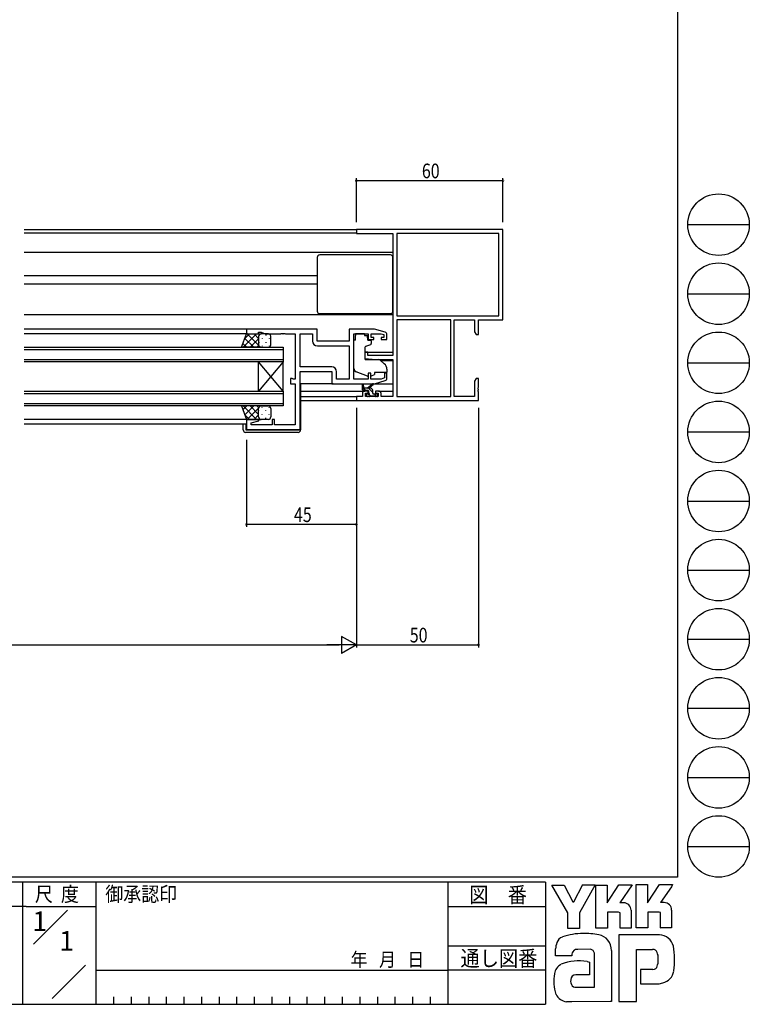
# Model space of a CAD drawing. Extents: x 0 to 1133, y 0 to 806.
# Drawn here: x 835 to 1133, y 0 to 403 of the extents above; entities that cross this region are included whole.
import ezdxf
from ezdxf.enums import TextEntityAlignment as Align

# ---------------------------------------------------------------- set-up
doc = ezdxf.new("R2010")
doc.units = 0
for name, color, linetype in [('USER1', 3, 'CONTINUOUS'), ('YKK_11', 7, 'CONTINUOUS'), ('YKK_12', 2, 'CONTINUOUS'), ('YKK_13', 4, 'CONTINUOUS'), ('YKK_D', 6, 'CONTINUOUS'), ('YKK_ZWAK', 7, 'CONTINUOUS')]:
    doc.layers.add(name, color=color, linetype=linetype)
doc.styles.get("Standard").update_dxf_attribs({"font": 'ROMANS.SHX', "bigfont": 'EXTFONT.SHX'})
doc.styles.add('YKK_OSSTYLE1', font='romans.shx', dxfattribs={"width": 0.9, "bigfont": 'EXTFONT.SHX'})

# ---------------------------------------------------------------- blocks, each defined once
blk = doc.blocks.new('A201')
at = {"layer": 'YKK_ZWAK', "color": 254, "linetype": 'Continuous'}
for p, q in [((571, 410), (571, 35)), ((571, 35), (21, 35)), ((544, 34), (21, 34)), ((437, 34), (437, 9)), ((452, 34), (452, 9)), ((524, 34), (524, 9)), ((544, 34), (544, 9)), ((548.59, 27.71), (545.31, 33.35)), ((545.31, 33.35), (547.82, 33.35)), ((547.82, 33.35), (549.62, 29.99)), ((551.6, 33.43), (549.77, 29.88)), ((554.19, 33.43), (550.95, 27.7)), ((551.6, 33.43), (554.19, 33.43)), ((554.33, 24.55), (554.33, 33.41)), ((554.33, 33.41), (556.63, 33.41)), ((556.63, 29.77), (559.04, 33.45)), ((556.63, 33.41), (556.63, 29.77)), ((559.04, 33.45), (561.77, 33.45)), ((561.77, 33.45), (559.24, 29.78)), ((562.55, 24.63), (562.55, 33.49)), ((562.55, 33.49), (564.89, 33.49)), ((564.89, 29.78), (567.34, 33.49)), ((564.89, 33.49), (564.89, 29.78)), ((567.34, 33.49), (570.04, 33.49)), ((569.77, 33.02), (567.54, 29.84)), ((570.04, 33.49), (569.77, 33.02)), ((549.62, 29.99), (549.77, 29.88)), ((559.99, 29.78), (559.24, 29.78)), ((561.53, 28.24), (561.53, 24.61)), ((568.29, 29.84), (567.54, 29.84)), ((569.83, 28.24), (569.83, 24.65)), ((548.59, 24.53), (548.59, 27.71)), ((550.95, 27.7), (550.95, 24.53)), ((558.98, 27.87), (556.7, 27.87)), ((556.7, 27.87), (556.7, 24.55)), ((559.29, 27.75), (558.98, 27.87)), ((559.29, 24.61), (559.29, 27.75)), ((567.26, 27.89), (564.99, 27.89)), ((564.99, 27.89), (564.99, 24.63)), ((567.57, 27.77), (567.26, 27.89)), ((567.57, 24.65), (567.57, 27.77)), ((550.95, 24.53), (548.59, 24.53)), ((556.7, 24.55), (554.33, 24.55)), ((561.53, 24.61), (559.29, 24.61)), ((564.99, 24.63), (562.55, 24.63)), ((567.57, 24.68), (567.61, 24.65)), ((569.83, 24.65), (567.57, 24.65)), ((559.02, 23.22), (559.02, 9.57)), ((567.3, 23.22), (559.02, 23.22)), ((524, 21), (544, 21)), ((546.08, 18.95), (546.08, 20.33)), ((553.25, 20.28), (550.61, 20.23)), ((562.61, 9.57), (562.61, 20.24)), ((562.61, 20.24), (565.93, 20.24)), ((549.41, 18.95), (546.08, 18.95)), ((554.02, 12.52), (554.02, 19.47)), ((557.51, 20.01), (557.51, 9.59)), ((566.98, 19.17), (566.99, 17.29)), ((552.55, 17.73), (553.05, 17.62)), ((553.05, 17.62), (553.05, 15.05)), ((566.01, 16.15), (563.48, 16.15)), ((563.48, 16.15), (563.48, 13.2)), ((452, 16), (524, 16)), ((553.05, 15.05), (550.2, 15.05)), ((550, 12.52), (554.02, 12.52)), ((553.71, 12.52), (553.96, 12.52)), ((554.02, 12.52), (554.02, 12.52)), ((563.48, 13.2), (567.28, 13.2)), ((567.28, 13.2), (568.06, 13.37)), ((21, 9), (544, 9)), ((549.41, 9.53), (548.34, 9.53)), ((557.28, 9.55), (549.41, 9.53)), ((557.51, 9.59), (557.28, 9.55)), ((559.02, 9.57), (562.05, 9.57)), ((562.05, 9.57), (562.61, 9.57))]:
    blk.add_line(p, q, dxfattribs=at)
at = {"layer": 'YKK_ZWAK', "color": 8, "linetype": 'Continuous'}
for p, q in [((573.13, 168.56), (585.73, 168.56)), ((573.13, 154.42), (585.73, 154.42)), ((573.13, 140.28), (585.73, 140.28)), ((573.13, 126.14), (585.73, 126.14)), ((573.13, 112), (585.73, 112)), ((573.13, 97.86), (585.73, 97.86)), ((573.13, 83.72), (585.73, 83.72)), ((573.13, 69.58), (585.73, 69.58)), ((573.13, 55.44), (585.73, 55.44)), ((573.13, 41.3), (585.73, 41.3))]:
    blk.add_line(p, q, dxfattribs=at)
at = {"layer": 'YKK_ZWAK', "color": 131, "linetype": 'Continuous'}
for p, q in [((437.7, 29), (389, 29)), ((437.7, 29), (452, 29)), ((439.26, 21.33), (446.19, 28.25)), ((524, 29), (544, 29)), ((443.05, 10.18), (449.85, 16.98)), ((544, 16), (524, 16)), ((455.6, 10.5), (455.6, 9)), ((459.2, 10.5), (459.2, 9)), ((462.8, 10.5), (462.8, 9)), ((466.4, 10.5), (466.4, 9)), ((470, 10.5), (470, 9)), ((473.6, 10.5), (473.6, 9)), ((477.2, 10.5), (477.2, 9)), ((480.8, 10.5), (480.8, 9)), ((484.4, 10.5), (484.4, 9)), ((488, 10.5), (488, 9)), ((491.6, 10.5), (491.6, 9)), ((495.2, 10.5), (495.2, 9)), ((498.8, 10.5), (498.8, 9)), ((502.4, 10.5), (502.4, 9)), ((506, 10.5), (506, 9)), ((509.6, 10.5), (509.6, 9)), ((513.2, 10.5), (513.2, 9)), ((516.8, 10.5), (516.8, 9)), ((520.4, 10.5), (520.4, 9))]:
    blk.add_line(p, q, dxfattribs=at)
at = {"layer": 'YKK_ZWAK', "color": 8, "linetype": 'Continuous'}
for centre in [(579.43, 168.56), (579.43, 154.42), (579.43, 140.28), (579.43, 126.14), (579.43, 112), (579.43, 97.86), (579.43, 83.72), (579.43, 69.58), (579.43, 55.44), (579.43, 41.3)]:
    blk.add_circle(centre, 6.3, dxfattribs=at)
at = {"layer": 'YKK_ZWAK', "color": 254, "linetype": 'Continuous'}
for centre, radius, start, end in [((559.99, 28.24), 1.54, 0.0017, 89.996), ((568.29, 28.29), 1.54, 0.0017, 89.996), ((548, 21.1), 1.75, 109.0213, 161.5126), ((551.66, 10.86), 12.63, 89.8916, 109.3085), ((552.03, 8.67), 14.82, 78.7801, 91.4694), ((554.38, 20.07), 3.18, 40.6642, 80.3169), ((567.19, 20.11), 3.1, 14.4457, 87.0875), ((549.69, 20.31), 3.6, 158.4108, 179.7178), ((550.51, 19.02), 1.21, 85.5055, 126.7804), ((552.9, 19.18), 1.16, 14.7552, 72.4499), ((554.22, 20.08), 3.29, 358.7806, 38.7656), ((566.05, 19.37), 0.878, 16.4312, 96.9166), ((555.55, 18.15), 14.9, 350.9903, 10.6762), ((550.91, 18.99), 1.51, 138.4638, 181.7136), ((564.38, 18.85), 2.62, 4.9342, 17.0355), ((548.59, 14.77), 2.79, 121.8271, 169.0847), ((550.8, 8.39), 9.51, 79.381, 112.0583), ((566.01, 17.08), 0.933, 269.9547, 342.9014), ((564.36, 17.54), 2.64, 343.6902, 354.7536), ((553.61, 13.72), 7.92, 168.7637, 199.8008), ((550.21, 14.01), 1.03, 90.3395, 178.0364), ((567.24, 16.32), 3.07, 285.4429, 349.9045), ((550.84, 13.77), 1.69, 171.082, 216.7192), ((550.18, 13.6), 1.09, 230.9728, 260.7549), ((548.6, 12.25), 2.73, 207.3144, 263.5946)]:
    blk.add_arc(centre, radius, start, end, dxfattribs=at)
at = {"layer": 'YKK_ZWAK', "color": 131, "linetype": 'Continuous', "style": 'YKK_OSSTYLE1', "width": 0.9}
for s, height, p in [('尺  度', 3, (439.51, 30.04)), ('御承認印', 3, (453.91, 30.05)), ('図\u3000番', 3.2, (528.43, 29.81)), ('通し図番', 3.2, (526.63, 16.8)), ('年   月   日', 2.828, (504.13, 16.74))]:
    blk.add_text(s, height=height, dxfattribs=at).set_placement(p)

msp = doc.modelspace()

# ---------------------------------------------------------------- linework, layer by layer
at = {"layer": 'YKK_11', "color": 0, "linetype": 'ByBlock', "lineweight": -2}
for p, q in [((1032.6, 317.1), (972.6, 317.1)), ((972.6, 317.1), (972.6, 315.47)), ((972.6, 315.47), (987.6, 315.47)), ((987.6, 315.47), (987.6, 265.6)), ((1030.97, 315.47), (989.23, 315.47)), ((1030.97, 315.47), (989.23, 315.47)), ((989.23, 315.47), (989.23, 281.73)), ((1030.97, 281.73), (1030.97, 315.47)), ((1032.6, 280.1), (1032.6, 317.1)), ((989.23, 281.73), (1030.97, 281.73)), ((1011.3, 280.1), (989.23, 280.1)), ((989.23, 280.1), (989.23, 248.73)), ((989.23, 280.1), (989.23, 248.73)), ((1011.3, 248.73), (1011.3, 280.1)), ((1012.6, 248.73), (1012.6, 280.1)), ((1012.6, 280.1), (1020.97, 280.1)), ((1020.97, 280.1), (1020.97, 275.19)), ((1022.6, 280.1), (1032.6, 280.1)), ((1022.6, 274.1), (1022.6, 280.1)), ((1020.97, 275.19), (1021.6, 274.1)), ((1021.6, 274.1), (1022.6, 274.1)), ((977.3, 266.9), (976.1, 266.9)), ((976.1, 266.9), (976.1, 264.29)), ((977.3, 265.6), (977.3, 266.9)), ((976.1, 264.29), (980.6, 263.9)), ((987.6, 265.6), (977.3, 265.6)), ((980.6, 263.9), (987.6, 263.9)), ((987.6, 263.9), (987.6, 248.73)), ((1021.6, 256.1), (1020.97, 255.01)), ((1020.97, 255.01), (1020.97, 248.73)), ((1022.6, 256.1), (1021.6, 256.1)), ((1022.6, 252.56), (1022.6, 256.1)), ((975.1, 250), (975.1, 248.73)), ((977.4, 251), (976.1, 251)), ((976.3, 248.73), (976.3, 250.2)), ((976.3, 250.2), (977.4, 250.2)), ((977.4, 250.2), (977.4, 251)), ((980.4, 251), (980.4, 250.2)), ((981.7, 251), (980.4, 251)), ((980.4, 250.2), (981.5, 250.2)), ((981.5, 250.2), (981.5, 248.73)), ((982.7, 248.73), (982.7, 250)), ((1022.48, 252.37), (1022.6, 252.56)), ((1022.48, 251.82), (1022.48, 252.37)), ((1022.6, 251.64), (1022.48, 251.82)), ((1022.48, 251.37), (1022.6, 251.56)), ((1022.48, 250.82), (1022.48, 251.37)), ((1022.6, 250.64), (1022.48, 250.82)), ((1022.6, 251.56), (1022.6, 251.64)), ((1022.6, 247.1), (1022.6, 250.64)), ((972.6, 248.73), (972.6, 247.1)), ((975.1, 248.73), (972.6, 248.73)), ((972.6, 247.1), (1022.6, 247.1)), ((981.5, 248.73), (976.3, 248.73)), ((987.6, 248.73), (982.7, 248.73)), ((989.23, 248.73), (1011.3, 248.73)), ((1020.97, 248.73), (1012.6, 248.73))]:
    msp.add_line(p, q, dxfattribs=at)
at = {"layer": 'YKK_11', "color": 0, "linetype": 'ByBlock', "ltscale": 0.5}
for p, q in [((956.6, 276.4), (927.6, 276.4)), ((927.6, 276.4), (927.6, 274.4)), ((927.6, 274.4), (932.6, 274.4)), ((932.6, 275.1), (933.6, 275.1)), ((932.6, 274.4), (932.6, 275.1)), ((933.6, 275.1), (935.33, 274.47)), ((935.33, 274.47), (941.64, 274.47)), ((941.64, 274.47), (941.83, 274.59)), ((941.83, 274.59), (942.38, 274.59)), ((942.38, 274.59), (942.56, 274.47)), ((942.56, 274.47), (942.64, 274.47)), ((942.64, 274.47), (942.83, 274.59)), ((942.83, 274.59), (943.38, 274.59)), ((943.38, 274.59), (943.56, 274.47)), ((943.56, 274.47), (947.6, 274.47)), ((947.6, 274.47), (947.6, 255.93)), ((949.6, 260.93), (949.6, 274.47)), ((949.6, 274.47), (954.67, 274.47)), ((954.67, 274.47), (954.67, 271.47)), ((956.6, 271.4), (956.6, 276.4)), ((969.6, 276.4), (969.6, 271.4)), ((980.1, 276.4), (969.6, 276.4)), ((971.6, 255.93), (971.6, 274.47)), ((971.6, 274.47), (977.5, 274.47)), ((977.5, 274.47), (977.5, 272.1)), ((978.7, 272.9), (978.7, 274.47)), ((978.7, 274.47), (982.71, 274.47)), ((984.39, 275.11), (980.1, 276.4)), ((982.71, 274.47), (983.9, 274.11)), ((983.9, 274.11), (983.9, 272.9)), ((985.1, 272.1), (985.1, 274.15)), ((969.6, 271.4), (956.6, 271.4)), ((977.5, 272.1), (979.8, 272.1)), ((979.8, 272.9), (978.7, 272.9)), ((979.8, 272.1), (979.8, 272.9)), ((983.9, 272.9), (982.8, 272.9)), ((982.8, 272.9), (982.8, 272.1)), ((982.8, 272.1), (985.1, 272.1)), ((956.67, 269.47), (969.67, 269.47)), ((969.67, 269.47), (969.67, 255.93)), ((969.67, 269.47), (969.67, 255.93)), ((962.53, 260.93), (949.6, 260.93)), ((949.6, 235.2), (949.6, 259)), ((949.6, 259), (962.6, 259)), ((962.6, 259), (962.6, 254)), ((964.53, 255.93), (964.53, 258.93)), ((977.5, 258.3), (977.5, 255.93)), ((978.5, 258.3), (977.5, 258.3)), ((978.5, 255.93), (978.5, 258.3)), ((984.1, 258.3), (984.1, 256.35)), ((985.1, 258.3), (984.1, 258.3)), ((985.1, 256.24), (985.1, 258.3)), ((945.6, 256.1), (945.6, 254)), ((946.4, 256.1), (945.6, 256.1)), ((945.6, 254), (947.6, 254)), ((946.57, 256.01), (946.4, 256.1)), ((946.73, 255.93), (946.57, 256.01)), ((947.6, 255.93), (946.73, 255.93)), ((947.6, 254), (947.6, 237.13)), ((962.6, 254), (980.1, 254)), ((969.67, 255.93), (964.53, 255.93)), ((977.5, 255.93), (971.6, 255.93)), ((982.71, 255.93), (978.5, 255.93)), ((980.1, 254), (984.39, 255.28)), ((984.1, 256.35), (982.71, 255.93)), ((927.6, 239.4), (927.6, 235.2)), ((932.56, 239.4), (927.6, 239.4)), ((929.53, 238.04), (932.63, 238.88)), ((929.53, 237.13), (929.53, 238.04)), ((932.63, 238.88), (932.56, 239.4)), ((938.1, 239.4), (938.1, 237.13)), ((939.1, 239.4), (938.1, 239.4)), ((939.1, 237.13), (939.1, 239.4)), ((927.6, 235.2), (949.6, 235.2)), ((938.1, 237.13), (929.53, 237.13)), ((947.6, 237.13), (939.1, 237.13))]:
    msp.add_line(p, q, dxfattribs=at)
for centre, radius, start, end in [((984.1, 274.15), 1, 360, 73.3007), ((956.67, 271.47), 2, 180, 270), ((962.53, 258.93), 2, 0, 90), ((984.1, 256.24), 1, 286.6993, 0)]:
    msp.add_arc(centre, radius, start, end, dxfattribs=at)
at = {"layer": 'YKK_11', "color": 0, "linetype": 'ByBlock', "lineweight": -2}
for centre, start, end in [((976.1, 250), 90, 180), ((981.7, 250), 0, 90)]:
    msp.add_arc(centre, 1, start, end, dxfattribs=at)
at = {"layer": 'YKK_12', "ltscale": 1.5}
for p, q in [((836.6, 317.1), (972.9, 317.1)), ((836.6, 315.7), (972.6, 315.7)), ((836.6, 307.8), (987.6, 307.8)), ((836.6, 298.3), (956.6, 298.3)), ((836.6, 294.9), (956.6, 294.9)), ((836.6, 282.4), (987.6, 282.4)), ((927.9, 276.4), (836.6, 276.4)), ((928.1, 274.4), (836.6, 274.4)), ((836.6, 268.9), (942.6, 268.9)), ((942.6, 267.9), (836.6, 267.9)), ((942.6, 268.9), (942.6, 262.9)), ((976.1, 266.9), (987.6, 266.9)), ((836.6, 263.9), (942.6, 263.9)), ((942.6, 262.9), (836.6, 262.9)), ((942.6, 262.9), (932.6, 250.9)), ((942.6, 250.9), (932.6, 262.9)), ((932.6, 250.9), (932.6, 262.9)), ((942.6, 250.9), (942.6, 262.9)), ((982.48, 263.5), (987.6, 263.5)), ((836.6, 250.9), (942.6, 250.9)), ((942.6, 249.9), (836.6, 249.9)), ((942.6, 250.9), (942.6, 244.9)), ((949.8, 251), (976.1, 251)), ((981.7, 251), (987.6, 251)), ((836.6, 245.9), (942.6, 245.9)), ((949.8, 248.73), (972.9, 248.73)), ((949.8, 247.1), (972.9, 247.1)), ((942.6, 244.9), (836.6, 244.9)), ((928.1, 239.4), (836.6, 239.4)), ((927.6, 237.4), (836.6, 237.4))]:
    msp.add_line(p, q, dxfattribs=at)
at = {"layer": 'YKK_13', "ltscale": 1.5}
for p, q in [((986.6, 306.7), (957.6, 306.7)), ((956.6, 305.7), (956.6, 283.7)), ((987.6, 283.7), (987.6, 305.7)), ((957.6, 282.7), (986.6, 282.7)), ((925.64, 268.9), (927.6, 274.4)), ((927.6, 274.4), (933.6, 274.4)), ((936.6, 274.4), (933.6, 274.4)), ((972.2, 274.47), (972.2, 273.8)), ((976, 274.47), (972.2, 274.47)), ((976, 274.47), (976, 273.8)), ((932.6, 273.4), (932.6, 269.9)), ((937.6, 269.9), (937.6, 273.4)), ((971.6, 260.24), (971.6, 271.8)), ((972.2, 271.8), (971.6, 271.8)), ((972.2, 272.8), (972.2, 273.8)), ((972.2, 271.8), (972.2, 272.8)), ((976, 273.8), (977.17, 273.8)), ((977.17, 272.8), (977.17, 273.8)), ((977.17, 272.8), (977.17, 272.1)), ((977.47, 271.8), (978.4, 271.8)), ((978.7, 271.5), (978.7, 270.45)), ((933.6, 268.9), (925.64, 268.9)), ((933.6, 268.9), (936.6, 268.9)), ((976.1, 268.8), (976.1, 264.19)), ((978.37, 269.98), (976.37, 269.25)), ((976.32, 263.9), (981.71, 263.85)), ((982.34, 263.61), (984.03, 262.2)), ((977.23, 257.16), (972.59, 258.83)), ((985.1, 258.6), (980.1, 258.6)), ((980.1, 258.6), (980.1, 258.3)), ((980.1, 258.3), (980.1, 257.8)), ((985.1, 259.9), (985.1, 258.6)), ((963.1, 254), (949.6, 254)), ((977, 252.23), (979.22, 253.91)), ((978.8, 257.19), (980.1, 257.8)), ((980.03, 254), (987.6, 254)), ((949.6, 253.7), (949.8, 253.7)), ((949.8, 253.7), (949.8, 235.4)), ((975.1, 251.53), (975.1, 253.53)), ((978.3, 252.23), (975.1, 252.23)), ((975.4, 253.35), (975.6, 252.23)), ((977.4, 251.23), (975.4, 251.23)), ((977.6, 252.23), (979.42, 253.63)), ((977.7, 250.29), (977.7, 250.93)), ((979.3, 250.13), (979.3, 251.23)), ((977.19, 248.82), (976.69, 249.32)), ((976.9, 249.83), (977.24, 249.83)), ((978, 248.73), (977.4, 248.73)), ((980.3, 248.93), (978.2, 248.93)), ((979.6, 249.83), (981, 249.83)), ((981, 248.73), (980.5, 248.73)), ((981.3, 249.53), (981.3, 249.03)), ((925.64, 244.9), (927.6, 239.4)), ((933.6, 244.9), (925.64, 244.9)), ((932.6, 240.4), (932.6, 243.9)), ((933.6, 244.9), (936.6, 244.9)), ((937.6, 243.9), (937.6, 240.4)), ((927.6, 239.4), (933.6, 239.4)), ((936.6, 239.4), (933.6, 239.4)), ((926.3, 235.1), (926.3, 237.4)), ((927.3, 237.4), (927.3, 235.4)), ((948.8, 234.1), (927.3, 234.1)), ((927.6, 235.1), (949.3, 235.1)), ((949.3, 235.1), (949.8, 235.1)), ((949.8, 235.4), (949.8, 235.1))]:
    msp.add_line(p, q, dxfattribs=at)
at = {"layer": 'YKK_13'}
for p, q in [((926.25, 268.9), (931.75, 274.4)), ((926.87, 272.34), (928.93, 274.4)), ((927.94, 274.4), (932.6, 269.74)), ((930.77, 274.4), (932.6, 272.57)), ((933.6, 274.4), (933.6, 274.4)), ((926.2, 270.48), (927.79, 268.9)), ((926.95, 272.56), (930.61, 268.9)), ((929.08, 268.9), (932.6, 272.42)), ((932.69, 273.81), (932.69, 273.78)), ((932.69, 270.95), (932.69, 270.75)), ((934.11, 272.56), (934.11, 272.36)), ((935.52, 273.98), (935.52, 273.78)), ((935.52, 270.95), (935.52, 270.75)), ((936.94, 272.56), (936.94, 272.36)), ((931.91, 268.9), (932.6, 269.59)), ((934.11, 269.53), (934.11, 269.33)), ((936.94, 269.53), (936.94, 269.33)), ((976.3, 251.23), (975.3, 252.23)), ((979.3, 250.47), (977.55, 252.23)), ((978.6, 248.93), (977.88, 249.65)), ((981.05, 248.73), (979.95, 249.83)), ((926.2, 243.31), (927.79, 244.9)), ((926.25, 244.9), (931.75, 239.4)), ((926.95, 241.23), (930.61, 244.9)), ((927.94, 239.4), (932.6, 244.06)), ((929.08, 244.9), (932.6, 241.38)), ((931.91, 244.9), (932.6, 244.21)), ((932.69, 242.85), (932.69, 243.05)), ((934.11, 244.26), (934.11, 244.46)), ((935.52, 242.85), (935.52, 243.05)), ((936.94, 244.26), (936.94, 244.46)), ((926.87, 241.46), (928.93, 239.4)), ((930.77, 239.4), (932.6, 241.23)), ((932.69, 239.98), (932.69, 240.02)), ((933.6, 239.4), (933.6, 239.4)), ((934.11, 241.23), (934.11, 241.43)), ((935.52, 239.82), (935.52, 240.02)), ((936.94, 241.23), (936.94, 241.43))]:
    msp.add_line(p, q, dxfattribs=at)
at = {"layer": 'YKK_13', "ltscale": 1.5}
for centre, radius, start, end in [((957.6, 305.7), 1, 90, 180), ((986.6, 305.7), 1, 0, 90), ((957.6, 283.7), 1, 180, 270), ((986.6, 283.7), 1, 270, 0), ((933.6, 273.4), 1, 90.0001, 180.0001), ((936.6, 273.4), 1, 0.0001, 90.0001), ((977.47, 272.1), 0.3, 180, 270), ((978.2, 270.45), 0.5, 290, 360), ((978.4, 271.5), 0.3, 360, 90), ((933.6, 269.9), 1, 180.0001, 270.0001), ((936.6, 269.9), 1, 270.0001, 0.0001), ((976.6, 268.8), 0.5, 110, 180), ((976.4, 264.19), 0.3, 180, 269.5), ((981.7, 262.85), 1, 50, 89.5), ((982.1, 259.9), 3, 360, 50), ((973.1, 260.24), 1.5, 180, 250.1467), ((977.57, 258.1), 1, 250.1467, 266.1132), ((978.37, 258.1), 1, 277.4069, 295), ((979.4, 253.83), 0.2, 275.5829, 155.5829), ((975.3, 253.53), 0.2, 300, 180), ((975.4, 251.53), 0.3, 180, 270), ((977.4, 250.93), 0.3, 0, 90), ((977.7, 249.83), 0.25, 213.0557, 56.9443), ((978, 250.29), 0.3, 180, 236.9443), ((978.3, 251.23), 1, 0, 90), ((979.6, 250.13), 0.3, 180, 270), ((976.9, 249.53), 0.3, 90, 225), ((977.4, 249.03), 0.3, 225, 270), ((977.24, 249.53), 0.3, 33.0557, 90), ((978, 248.93), 0.2, 270, 0), ((980.5, 248.93), 0.2, 180, 270), ((981, 249.53), 0.3, 0, 90), ((981, 249.03), 0.3, 270, 0), ((933.6, 243.9), 1, 89.9998, 179.9998), ((936.6, 243.9), 1, 359.9998, 89.9998), ((933.6, 240.4), 1, 179.9998, 269.9998), ((936.6, 240.4), 1, 269.9998, 359.9998), ((927.3, 235.1), 1, 180, 270), ((927.6, 235.4), 0.3, 180, 270), ((948.8, 235.1), 1, 270, 0)]:
    msp.add_arc(centre, radius, start, end, dxfattribs=at)
at = {"layer": 'YKK_D'}
for p, q in [((972.6, 320.1), (972.6, 338.1)), ((1032.6, 337.1), (972.6, 337.1)), ((1032.6, 320.1), (1032.6, 338.1)), ((972.6, 244.1), (972.6, 146.1)), ((972.6, 244.1), (972.6, 146.1)), ((1022.6, 244.1), (1022.6, 146.1)), ((927.6, 231.1), (927.6, 195.4)), ((972.6, 231.1), (972.6, 195.4)), ((972.6, 196.4), (927.6, 196.4)), ((479.6, 147.1), (965.6, 147.1)), ((972.6, 147.1), (1022.6, 147.1))]:
    msp.add_line(p, q, dxfattribs=at)
at = {"layer": 'YKK_D', "lineweight": -2}
for p, q in [((966.54, 150.6), (966.54, 143.6)), ((972.6, 147.1), (966.54, 150.6)), ((972.6, 147.1), (960.48, 147.1)), ((972.6, 147.1), (966.54, 143.6))]:
    msp.add_line(p, q, dxfattribs=at)
at = {"layer": 'YKK_D', "linetype": 'ByBlock', "const_width": 0.85}
for points in [[(972.71, 337.1, 1), (972.5, 337.1, 1)], [(1032.5, 337.1, 1), (1032.71, 337.1, 1)], [(927.71, 196.4, 1), (927.5, 196.4, 1)], [(972.5, 196.4, 1), (972.71, 196.4, 1)], [(1022.5, 147.1, 1), (1022.71, 147.1, 1)]]:
    msp.add_lwpolyline(points, format="xyb", close=True, dxfattribs=at)

# ---------------------------------------------------------------- block references
at = {"layer": 'YKK_ZWAK', "xscale": 2, "yscale": 2, "zscale": 2}
msp.add_blockref('A201', (-38, -18), dxfattribs=at)

# ---------------------------------------------------------------- texts
at = {"layer": 'USER1', "color": 3}
msp.add_text('1', height=8, dxfattribs=at).set_placement((840, 30))
msp.add_text('1', height=8, dxfattribs=at).set_placement((854, 26), align=Align.MIDDLE_CENTER)
at = {"layer": 'YKK_D', "width": 0.8}
for s, p in [('60', (999.43, 338.1)), ('45', (947.07, 197.4)), ('50', (994.47, 148.1))]:
    msp.add_text(s, height=6, dxfattribs=at).set_placement(p)

doc.saveas('drawing.dxf')
